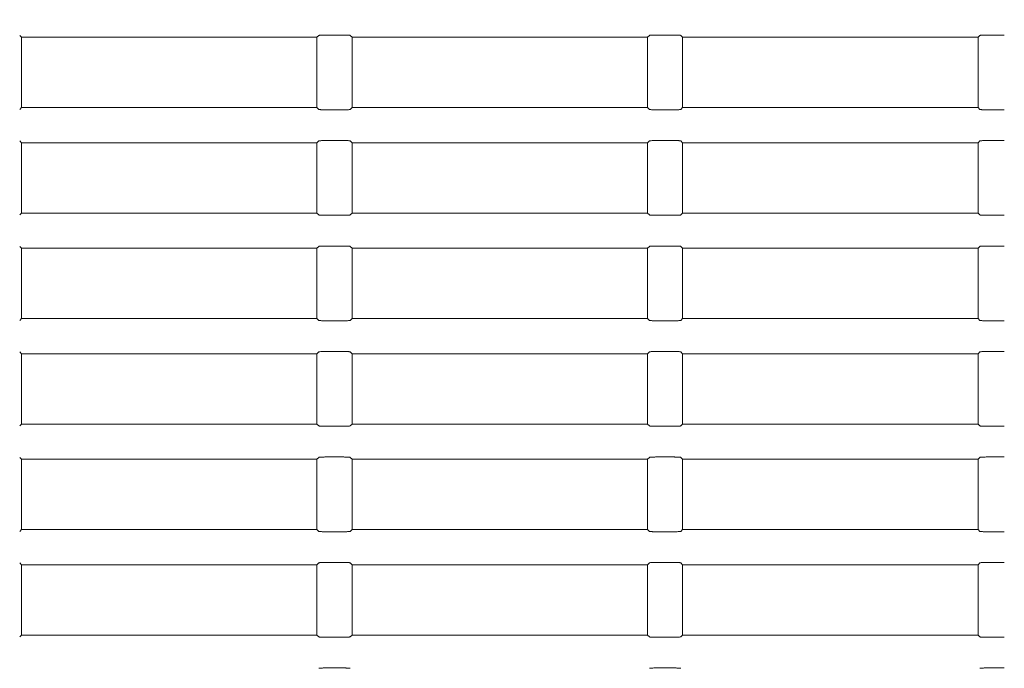
# Model space of a CAD drawing. Units: millimetres. Extents: x 216 to 933, y 111 to 764.
# Drawn here: x 302 to 337, y 196 to 219 of the extents above; entities that cross this region are included whole.
import ezdxf

# ---------------------------------------------------------------- set-up
doc = ezdxf.new("R2010")
doc.units = ezdxf.units.MM
doc.layers.add('1', color=7, linetype='Continuous', true_color=0xffffff)
doc.styles.add('kanji', font='simplex.shx', dxfattribs={"bigfont": 'bigfont.shx'})
doc.dimstyles.get("Standard").update_dxf_attribs({"dimtxt": 0.18, "dimasz": 0.18, "dimexe": 0.18, "dimexo": 0.0625, "dimgap": 0.09, "dimtad": 0, "dimtih": 1, "dimtoh": 1, "dimdec": 4, "dimzin": 0, "dimdsep": 46, "dimtxsty": 'Standard', "dimcen": 0.09, "dimadec": 0, "dimazin": 0, "dimtfac": 1, "dimtdec": 4, "dimtofl": 0, "dimtmove": 0, "dimatfit": 3, "dimfxl": 1, "dimtolj": 1, "dimtzin": 0, "dimarcsym": 0})

# ---------------------------------------------------------------- blocks, each defined once
blk = doc.blocks.new('_U4')
at = {"layer": '1', "color": 18, "lineweight": 25}
for p, q in [((301.197257, 276.885377), (221.001926, 276.885377)), ((224.001926, 276.885377), (223.198079, 273.885374)), ((224.001926, 164.435422), (224.001926, 276.885377)), ((224.001926, 276.885377), (224.805774, 273.88538)), ((224.001926, 164.435422), (223.198079, 167.435419)), ((224.001926, 164.435422), (224.805774, 167.435425)), ((394.229515, 164.435422), (221.001926, 164.435422))]:
    blk.add_line(p, q, dxfattribs=at)
at = {"layer": '1', "color": 18, "linetype": 'Continuous', "lineweight": 13, "insert": (224.883343, 207.453004), "char_height": 7, "attachment_point": 7, "rotation": 90, "line_spacing_factor": 0.903614, "style": 'kanji'}
blk.add_mtext('\\W0.8212;224.9', dxfattribs=at)
blk = doc.blocks.new('_Open')
at = {"color": 0, "linetype": 'ByBlock', "lineweight": -2}
for p, q in [((-1, 0.166667), (0, 0)), ((-1, -0.166667), (0, 0)), ((0, 0), (-1, 0))]:
    blk.add_line(p, q, dxfattribs=at)
blk = doc.blocks.new('_U14')
at = {"layer": '1', "color": 18, "lineweight": 25}
for p, q in [((274.028957, 247.745677), (274.028957, 140.010796)), ((395.028957, 182.785377), (395.028957, 140.010796)), ((274.028957, 143.010796), (277.028954, 143.814644)), ((395.028957, 143.010796), (392.028954, 143.814644)), ((274.028957, 143.010796), (395.028957, 143.010796)), ((274.028957, 143.010796), (277.02896, 142.206949)), ((395.028957, 143.010796), (392.02896, 142.206949))]:
    blk.add_line(p, q, dxfattribs=at)
at = {"layer": '1', "color": 18, "linetype": 'Continuous', "lineweight": 13, "insert": (326.92652, 142.815379), "char_height": 7, "attachment_point": 7, "line_spacing_factor": 0.903614, "style": 'kanji'}
blk.add_mtext('\\W0.7674;242', dxfattribs=at)
blk = doc.blocks.new('_U15')
at = {"layer": '1', "color": 18, "lineweight": 25}
for p, q in [((274.028957, 247.745677), (274.028957, 111.435421)), ((516.028957, 247.745694), (516.028957, 111.435421)), ((274.028957, 114.435421), (277.028954, 115.239268)), ((516.028957, 114.435421), (513.028954, 115.239268)), ((274.028957, 114.435421), (516.028957, 114.435421)), ((274.028957, 114.435421), (277.02896, 113.631573)), ((516.028957, 114.435421), (513.02896, 113.631573))]:
    blk.add_line(p, q, dxfattribs=at)
at = {"layer": '1', "color": 18, "linetype": 'Continuous', "lineweight": 13, "insert": (387.42652, 114.240004), "char_height": 7, "attachment_point": 7, "line_spacing_factor": 0.903614, "style": 'kanji'}
blk.add_mtext('\\W0.7602;484', dxfattribs=at)

msp = doc.modelspace()

# ---------------------------------------------------------------- linework, layer by layer
at = {"layer": '1', "color": 155, "linetype": 'Continuous', "lineweight": 18}
for p, q in [((302.0495, 217.9604), (301.9833, 218.0266)), ((302.0495, 217.9604), (302.0495, 215.4604)), ((312.5495, 217.9604), (302.0495, 217.9604)), ((312.6157, 218.0266), (312.5495, 217.9604)), ((312.5495, 217.9604), (312.5495, 215.4604)), ((313.4837, 218.039), (312.8654, 218.039)), ((313.7995, 217.9604), (313.7333, 218.0266)), ((313.7995, 217.9604), (313.7995, 215.4604)), ((324.2995, 217.9604), (313.7995, 217.9604)), ((324.3657, 218.0266), (324.2995, 217.9604)), ((324.2995, 217.9604), (324.2995, 215.4604)), ((325.2337, 218.039), (324.6154, 218.039)), ((325.5495, 217.9604), (325.4833, 218.0266)), ((325.5495, 217.9604), (325.5495, 215.4604)), ((336.0495, 217.9604), (325.5495, 217.9604)), ((336.1157, 218.0266), (336.0495, 217.9604)), ((336.0495, 217.9604), (336.0495, 215.4604)), ((336.9837, 218.039), (336.3654, 218.039)), ((301.9833, 215.3942), (302.0495, 215.4604)), ((302.0495, 215.4604), (312.5495, 215.4604)), ((312.5495, 215.4604), (312.6157, 215.3942)), ((312.8654, 215.3818), (313.4837, 215.3818)), ((313.7333, 215.3942), (313.7995, 215.4604)), ((313.7995, 215.4604), (324.2995, 215.4604)), ((324.2995, 215.4604), (324.3657, 215.3942)), ((324.6154, 215.3818), (325.2337, 215.3818)), ((325.4833, 215.3942), (325.5495, 215.4604)), ((325.5495, 215.4604), (336.0495, 215.4604)), ((336.0495, 215.4604), (336.1157, 215.3942)), ((336.3654, 215.3818), (336.9837, 215.3818)), ((302.0495, 214.2104), (301.9833, 214.2766)), ((302.0495, 214.2104), (302.0495, 211.7104)), ((312.5495, 214.2104), (302.0495, 214.2104)), ((312.6157, 214.2766), (312.5495, 214.2104)), ((312.5495, 214.2104), (312.5495, 211.7104)), ((313.4837, 214.289), (312.8654, 214.289)), ((313.7995, 214.2104), (313.7333, 214.2766)), ((313.7995, 214.2104), (313.7995, 211.7104)), ((324.2995, 214.2104), (313.7995, 214.2104)), ((324.3657, 214.2766), (324.2995, 214.2104)), ((324.2995, 214.2104), (324.2995, 211.7104)), ((325.2337, 214.289), (324.6154, 214.289)), ((325.5495, 214.2104), (325.4833, 214.2766)), ((325.5495, 214.2104), (325.5495, 211.7104)), ((336.0495, 214.2104), (325.5495, 214.2104)), ((336.1157, 214.2766), (336.0495, 214.2104)), ((336.0495, 214.2104), (336.0495, 211.7104)), ((336.9837, 214.289), (336.3654, 214.289)), ((301.9833, 211.6442), (302.0495, 211.7104)), ((302.0495, 211.7104), (312.5495, 211.7104)), ((312.5495, 211.7104), (312.6157, 211.6442)), ((312.8654, 211.6318), (313.4837, 211.6318)), ((313.7333, 211.6442), (313.7995, 211.7104)), ((313.7995, 211.7104), (324.2995, 211.7104)), ((324.2995, 211.7104), (324.3657, 211.6442)), ((324.6154, 211.6318), (325.2337, 211.6318)), ((325.4833, 211.6442), (325.5495, 211.7104)), ((325.5495, 211.7104), (336.0495, 211.7104)), ((336.0495, 211.7104), (336.1157, 211.6442)), ((336.3654, 211.6318), (336.9837, 211.6318)), ((302.0495, 210.4604), (301.9833, 210.5266)), ((302.0495, 210.4604), (302.0495, 207.9604)), ((312.5495, 210.4604), (302.0495, 210.4604)), ((312.6157, 210.5266), (312.5495, 210.4604)), ((312.5495, 210.4604), (312.5495, 207.9604)), ((313.4837, 210.539), (312.8654, 210.539)), ((313.7995, 210.4604), (313.7333, 210.5266)), ((313.7995, 210.4604), (313.7995, 207.9604)), ((324.2995, 210.4604), (313.7995, 210.4604)), ((324.3657, 210.5266), (324.2995, 210.4604)), ((324.2995, 210.4604), (324.2995, 207.9604)), ((325.2337, 210.539), (324.6154, 210.539)), ((325.5495, 210.4604), (325.4833, 210.5266)), ((325.5495, 210.4604), (325.5495, 207.9604)), ((336.0495, 210.4604), (325.5495, 210.4604)), ((336.1157, 210.5266), (336.0495, 210.4604)), ((336.0495, 210.4604), (336.0495, 207.9604)), ((336.9837, 210.539), (336.3654, 210.539)), ((301.9833, 207.8942), (302.0495, 207.9604)), ((302.0495, 207.9604), (312.5495, 207.9604)), ((312.5495, 207.9604), (312.6157, 207.8942)), ((313.7333, 207.8942), (313.7995, 207.9604)), ((313.7995, 207.9604), (324.2995, 207.9604)), ((324.2995, 207.9604), (324.3657, 207.8942)), ((325.4833, 207.8942), (325.5495, 207.9604)), ((325.5495, 207.9604), (336.0495, 207.9604)), ((336.0495, 207.9604), (336.1157, 207.8942)), ((312.8654, 207.8818), (313.4837, 207.8818)), ((324.6154, 207.8818), (325.2337, 207.8818)), ((336.3654, 207.8818), (336.9837, 207.8818)), ((302.0495, 206.7104), (301.9833, 206.7766)), ((302.0495, 206.7104), (302.0495, 204.2104)), ((312.5495, 206.7104), (302.0495, 206.7104)), ((312.6157, 206.7766), (312.5495, 206.7104)), ((312.5495, 206.7104), (312.5495, 204.2104)), ((313.4837, 206.789), (312.8654, 206.789)), ((313.7995, 206.7104), (313.7333, 206.7766)), ((313.7995, 206.7104), (313.7995, 204.2104)), ((324.2995, 206.7104), (313.7995, 206.7104)), ((324.3657, 206.7766), (324.2995, 206.7104)), ((324.2995, 206.7104), (324.2995, 204.2104)), ((325.2337, 206.789), (324.6154, 206.789)), ((325.5495, 206.7104), (325.4833, 206.7766)), ((325.5495, 206.7104), (325.5495, 204.2104)), ((336.0495, 206.7104), (325.5495, 206.7104)), ((336.1157, 206.7766), (336.0495, 206.7104)), ((336.0495, 206.7104), (336.0495, 204.2104)), ((336.9837, 206.789), (336.3654, 206.789)), ((301.9833, 204.1442), (302.0495, 204.2104)), ((302.0495, 204.2104), (312.5495, 204.2104)), ((312.5495, 204.2104), (312.6157, 204.1442)), ((312.8654, 204.1318), (313.4837, 204.1318)), ((313.7333, 204.1442), (313.7995, 204.2104)), ((313.7995, 204.2104), (324.2995, 204.2104)), ((324.2995, 204.2104), (324.3657, 204.1442)), ((324.6154, 204.1318), (325.2337, 204.1318)), ((325.4833, 204.1442), (325.5495, 204.2104)), ((325.5495, 204.2104), (336.0495, 204.2104)), ((336.0495, 204.2104), (336.1157, 204.1442)), ((336.3654, 204.1318), (336.9837, 204.1318)), ((302.0495, 202.9604), (301.9833, 203.0266)), ((312.6157, 203.0266), (312.5495, 202.9604)), ((313.4837, 203.039), (312.8654, 203.039)), ((313.7995, 202.9604), (313.7333, 203.0266)), ((324.3657, 203.0266), (324.2995, 202.9604)), ((325.2337, 203.039), (324.6154, 203.039)), ((325.5495, 202.9604), (325.4833, 203.0266)), ((336.1157, 203.0266), (336.0495, 202.9604)), ((336.9837, 203.039), (336.3654, 203.039)), ((302.0495, 202.9604), (302.0495, 200.4604)), ((312.5495, 202.9604), (302.0495, 202.9604)), ((312.5495, 202.9604), (312.5495, 200.4604)), ((313.7995, 202.9604), (313.7995, 200.4604)), ((324.2995, 202.9604), (313.7995, 202.9604)), ((324.2995, 202.9604), (324.2995, 200.4604)), ((325.5495, 202.9604), (325.5495, 200.4604)), ((336.0495, 202.9604), (325.5495, 202.9604)), ((336.0495, 202.9604), (336.0495, 200.4604)), ((301.9833, 200.3942), (302.0495, 200.4604)), ((302.0495, 200.4604), (312.5495, 200.4604)), ((312.5495, 200.4604), (312.6157, 200.3942)), ((312.8654, 200.3818), (313.4837, 200.3818)), ((313.7333, 200.3942), (313.7995, 200.4604)), ((313.7995, 200.4604), (324.2995, 200.4604)), ((324.2995, 200.4604), (324.3657, 200.3942)), ((324.6154, 200.3818), (325.2337, 200.3818)), ((325.4833, 200.3942), (325.5495, 200.4604)), ((325.5495, 200.4604), (336.0495, 200.4604)), ((336.0495, 200.4604), (336.1157, 200.3942)), ((336.3654, 200.3818), (336.9837, 200.3818)), ((302.0495, 199.2104), (301.9833, 199.2766)), ((302.0495, 199.2104), (302.0495, 196.7104)), ((312.5495, 199.2104), (302.0495, 199.2104)), ((312.6157, 199.2766), (312.5495, 199.2104)), ((312.5495, 199.2104), (312.5495, 196.7104)), ((313.4837, 199.289), (312.8654, 199.289)), ((313.7995, 199.2104), (313.7333, 199.2766)), ((313.7995, 199.2104), (313.7995, 196.7104)), ((324.2995, 199.2104), (313.7995, 199.2104)), ((324.3657, 199.2766), (324.2995, 199.2104)), ((324.2995, 199.2104), (324.2995, 196.7104)), ((325.2337, 199.289), (324.6154, 199.289)), ((325.5495, 199.2104), (325.4833, 199.2766)), ((325.5495, 199.2104), (325.5495, 196.7104)), ((336.0495, 199.2104), (325.5495, 199.2104)), ((336.1157, 199.2766), (336.0495, 199.2104)), ((336.0495, 199.2104), (336.0495, 196.7104)), ((336.9837, 199.289), (336.3654, 199.289)), ((301.9833, 196.6442), (302.0495, 196.7104)), ((302.0495, 196.7104), (312.5495, 196.7104)), ((312.5495, 196.7104), (312.6157, 196.6442)), ((313.7333, 196.6442), (313.7995, 196.7104)), ((313.7995, 196.7104), (324.2995, 196.7104)), ((324.2995, 196.7104), (324.3657, 196.6442)), ((325.4833, 196.6442), (325.5495, 196.7104)), ((325.5495, 196.7104), (336.0495, 196.7104)), ((336.0495, 196.7104), (336.1157, 196.6442)), ((312.8654, 196.6318), (313.4837, 196.6318)), ((324.6154, 196.6318), (325.2337, 196.6318)), ((336.3654, 196.6318), (336.9837, 196.6318)), ((313.4837, 195.539), (312.8654, 195.539)), ((325.2337, 195.539), (324.6154, 195.539)), ((336.9837, 195.539), (336.3654, 195.539))]:
    msp.add_line(p, q, dxfattribs=at)
for points, knots in [([(312.8654, 218.039), (312.8452, 218.0389), (312.8022, 218.0387), (312.738, 218.037), (312.6781, 218.0345), (312.6297, 218.0311), (312.6205, 218.0281), (312.6157, 218.0266)], [0, 0, 0, 0, 0.1601738, 0.3402809, 0.5403068, 0.7602251, 1, 1, 1, 1]), ([(313.7333, 218.0266), (313.7305, 218.0277), (313.7251, 218.0299), (313.6976, 218.0327), (313.661, 218.0349), (313.6181, 218.0367), (313.5727, 218.038), (313.5276, 218.0388), (313.4979, 218.0389), (313.4837, 218.039)], [0, 0, 0, 0, 0.1734265, 0.3366685, 0.4897211, 0.6325807, 0.765246, 0.8877178, 1, 1, 1, 1]), ([(324.6154, 218.039), (324.5952, 218.0389), (324.5522, 218.0387), (324.488, 218.037), (324.4281, 218.0345), (324.3797, 218.0311), (324.3705, 218.0281), (324.3657, 218.0266)], [0, 0, 0, 0, 0.1601738, 0.3402809, 0.5403068, 0.7602251, 1, 1, 1, 1]), ([(325.4833, 218.0266), (325.4805, 218.0277), (325.4751, 218.0299), (325.4476, 218.0327), (325.411, 218.0349), (325.3681, 218.0367), (325.3227, 218.038), (325.2776, 218.0388), (325.2479, 218.0389), (325.2337, 218.039)], [0, 0, 0, 0, 0.1734265, 0.3366685, 0.4897211, 0.6325807, 0.765246, 0.8877178, 1, 1, 1, 1]), ([(336.3654, 218.039), (336.3452, 218.0389), (336.3022, 218.0387), (336.238, 218.037), (336.1781, 218.0345), (336.1297, 218.0311), (336.1205, 218.0281), (336.1157, 218.0266)], [0, 0, 0, 0, 0.1601738, 0.3402809, 0.5403068, 0.7602251, 1, 1, 1, 1]), ([(312.6157, 215.3942), (312.6186, 215.3931), (312.624, 215.3909), (312.6515, 215.3881), (312.6881, 215.3858), (312.731, 215.384), (312.7764, 215.3827), (312.8215, 215.3819), (312.8512, 215.3818), (312.8654, 215.3818)], [0, 0, 0, 0, 0.1734265, 0.3366685, 0.4897211, 0.6325807, 0.765246, 0.8877178, 1, 1, 1, 1]), ([(313.4837, 215.3818), (313.5039, 215.3819), (313.5469, 215.3821), (313.6111, 215.3837), (313.671, 215.3862), (313.7194, 215.3897), (313.7286, 215.3926), (313.7333, 215.3942)], [0, 0, 0, 0, 0.1601738, 0.3402809, 0.5403068, 0.7602251, 1, 1, 1, 1]), ([(324.3657, 215.3942), (324.3686, 215.3931), (324.374, 215.3909), (324.4015, 215.3881), (324.4381, 215.3858), (324.481, 215.384), (324.5264, 215.3827), (324.5715, 215.3819), (324.6012, 215.3818), (324.6154, 215.3818)], [0, 0, 0, 0, 0.1734265, 0.3366685, 0.4897211, 0.6325807, 0.765246, 0.8877178, 1, 1, 1, 1]), ([(325.2337, 215.3818), (325.2539, 215.3819), (325.2969, 215.3821), (325.3611, 215.3837), (325.421, 215.3862), (325.4694, 215.3897), (325.4786, 215.3926), (325.4833, 215.3942)], [0, 0, 0, 0, 0.1601738, 0.3402809, 0.5403068, 0.7602251, 1, 1, 1, 1]), ([(336.1157, 215.3942), (336.1186, 215.3931), (336.124, 215.3909), (336.1515, 215.3881), (336.1881, 215.3858), (336.231, 215.384), (336.2764, 215.3827), (336.3215, 215.3819), (336.3512, 215.3818), (336.3654, 215.3818)], [0, 0, 0, 0, 0.1734265, 0.3366685, 0.4897211, 0.6325807, 0.765246, 0.8877178, 1, 1, 1, 1]), ([(312.8654, 214.289), (312.8452, 214.2889), (312.8022, 214.2887), (312.738, 214.287), (312.6781, 214.2845), (312.6297, 214.2811), (312.6205, 214.2781), (312.6157, 214.2766)], [0, 0, 0, 0, 0.1601738, 0.3402809, 0.5403068, 0.7602251, 1, 1, 1, 1]), ([(313.7333, 214.2766), (313.7305, 214.2777), (313.7251, 214.2799), (313.6976, 214.2827), (313.661, 214.2849), (313.6181, 214.2867), (313.5727, 214.288), (313.5276, 214.2888), (313.4979, 214.2889), (313.4837, 214.289)], [0, 0, 0, 0, 0.1734265, 0.3366685, 0.4897211, 0.6325807, 0.765246, 0.8877178, 1, 1, 1, 1]), ([(324.6154, 214.289), (324.5952, 214.2889), (324.5522, 214.2887), (324.488, 214.287), (324.4281, 214.2845), (324.3797, 214.2811), (324.3705, 214.2781), (324.3657, 214.2766)], [0, 0, 0, 0, 0.1601738, 0.3402809, 0.5403068, 0.7602251, 1, 1, 1, 1]), ([(325.4833, 214.2766), (325.4805, 214.2777), (325.4751, 214.2799), (325.4476, 214.2827), (325.411, 214.2849), (325.3681, 214.2867), (325.3227, 214.288), (325.2776, 214.2888), (325.2479, 214.2889), (325.2337, 214.289)], [0, 0, 0, 0, 0.1734265, 0.3366685, 0.4897211, 0.6325807, 0.765246, 0.8877178, 1, 1, 1, 1]), ([(336.3654, 214.289), (336.3452, 214.2889), (336.3022, 214.2887), (336.238, 214.287), (336.1781, 214.2845), (336.1297, 214.2811), (336.1205, 214.2781), (336.1157, 214.2766)], [0, 0, 0, 0, 0.1601738, 0.3402809, 0.5403068, 0.7602251, 1, 1, 1, 1]), ([(312.6157, 211.6442), (312.6186, 211.6431), (312.624, 211.6409), (312.6515, 211.6381), (312.6881, 211.6358), (312.731, 211.634), (312.7764, 211.6327), (312.8215, 211.6319), (312.8512, 211.6318), (312.8654, 211.6318)], [0, 0, 0, 0, 0.1734265, 0.3366685, 0.4897211, 0.6325807, 0.765246, 0.8877178, 1, 1, 1, 1]), ([(313.4837, 211.6318), (313.5039, 211.6319), (313.5469, 211.6321), (313.6111, 211.6337), (313.671, 211.6362), (313.7194, 211.6397), (313.7286, 211.6426), (313.7333, 211.6442)], [0, 0, 0, 0, 0.1601738, 0.3402809, 0.5403068, 0.7602251, 1, 1, 1, 1]), ([(324.3657, 211.6442), (324.3686, 211.6431), (324.374, 211.6409), (324.4015, 211.6381), (324.4381, 211.6358), (324.481, 211.634), (324.5264, 211.6327), (324.5715, 211.6319), (324.6012, 211.6318), (324.6154, 211.6318)], [0, 0, 0, 0, 0.1734265, 0.3366685, 0.4897211, 0.6325807, 0.765246, 0.8877178, 1, 1, 1, 1]), ([(325.2337, 211.6318), (325.2539, 211.6319), (325.2969, 211.6321), (325.3611, 211.6337), (325.421, 211.6362), (325.4694, 211.6397), (325.4786, 211.6426), (325.4833, 211.6442)], [0, 0, 0, 0, 0.1601738, 0.3402809, 0.5403068, 0.7602251, 1, 1, 1, 1]), ([(336.1157, 211.6442), (336.1186, 211.6431), (336.124, 211.6409), (336.1515, 211.6381), (336.1881, 211.6358), (336.231, 211.634), (336.2764, 211.6327), (336.3215, 211.6319), (336.3512, 211.6318), (336.3654, 211.6318)], [0, 0, 0, 0, 0.1734265, 0.3366685, 0.4897211, 0.6325807, 0.765246, 0.8877178, 1, 1, 1, 1]), ([(312.8654, 210.539), (312.8452, 210.5389), (312.8022, 210.5387), (312.738, 210.537), (312.6781, 210.5345), (312.6297, 210.5311), (312.6205, 210.5281), (312.6157, 210.5266)], [0, 0, 0, 0, 0.1601738, 0.3402809, 0.5403068, 0.7602251, 1, 1, 1, 1]), ([(313.7333, 210.5266), (313.7305, 210.5277), (313.7251, 210.5299), (313.6976, 210.5327), (313.661, 210.5349), (313.6181, 210.5367), (313.5727, 210.538), (313.5276, 210.5388), (313.4979, 210.5389), (313.4837, 210.539)], [0, 0, 0, 0, 0.1734265, 0.3366685, 0.4897211, 0.6325807, 0.765246, 0.8877178, 1, 1, 1, 1]), ([(324.6154, 210.539), (324.5952, 210.5389), (324.5522, 210.5387), (324.488, 210.537), (324.4281, 210.5345), (324.3797, 210.5311), (324.3705, 210.5281), (324.3657, 210.5266)], [0, 0, 0, 0, 0.1601738, 0.3402809, 0.5403068, 0.7602251, 1, 1, 1, 1]), ([(325.4833, 210.5266), (325.4805, 210.5277), (325.4751, 210.5299), (325.4476, 210.5327), (325.411, 210.5349), (325.3681, 210.5367), (325.3227, 210.538), (325.2776, 210.5388), (325.2479, 210.5389), (325.2337, 210.539)], [0, 0, 0, 0, 0.1734265, 0.3366685, 0.4897211, 0.6325807, 0.765246, 0.8877178, 1, 1, 1, 1]), ([(336.3654, 210.539), (336.3452, 210.5389), (336.3022, 210.5387), (336.238, 210.537), (336.1781, 210.5345), (336.1297, 210.5311), (336.1205, 210.5281), (336.1157, 210.5266)], [0, 0, 0, 0, 0.1601738, 0.3402809, 0.5403068, 0.7602251, 1, 1, 1, 1]), ([(312.6157, 207.8942), (312.6186, 207.8931), (312.624, 207.8909), (312.6515, 207.8881), (312.6881, 207.8858), (312.731, 207.884), (312.7764, 207.8827), (312.8215, 207.8819), (312.8512, 207.8818), (312.8654, 207.8818)], [0, 0, 0, 0, 0.1734265, 0.3366685, 0.4897211, 0.6325807, 0.765246, 0.8877178, 1, 1, 1, 1]), ([(313.4837, 207.8818), (313.5039, 207.8819), (313.5469, 207.8821), (313.6111, 207.8837), (313.671, 207.8862), (313.7194, 207.8897), (313.7286, 207.8926), (313.7333, 207.8942)], [0, 0, 0, 0, 0.1601738, 0.3402809, 0.5403068, 0.7602251, 1, 1, 1, 1]), ([(324.3657, 207.8942), (324.3686, 207.8931), (324.374, 207.8909), (324.4015, 207.8881), (324.4381, 207.8858), (324.481, 207.884), (324.5264, 207.8827), (324.5715, 207.8819), (324.6012, 207.8818), (324.6154, 207.8818)], [0, 0, 0, 0, 0.1734265, 0.3366685, 0.4897211, 0.6325807, 0.765246, 0.8877178, 1, 1, 1, 1]), ([(325.2337, 207.8818), (325.2539, 207.8819), (325.2969, 207.8821), (325.3611, 207.8837), (325.421, 207.8862), (325.4694, 207.8897), (325.4786, 207.8926), (325.4833, 207.8942)], [0, 0, 0, 0, 0.1601738, 0.3402809, 0.5403068, 0.7602251, 1, 1, 1, 1]), ([(336.1157, 207.8942), (336.1186, 207.8931), (336.124, 207.8909), (336.1515, 207.8881), (336.1881, 207.8858), (336.231, 207.884), (336.2764, 207.8827), (336.3215, 207.8819), (336.3512, 207.8818), (336.3654, 207.8818)], [0, 0, 0, 0, 0.1734265, 0.3366685, 0.4897211, 0.6325807, 0.765246, 0.8877178, 1, 1, 1, 1]), ([(312.8654, 206.789), (312.8452, 206.7889), (312.8022, 206.7887), (312.738, 206.787), (312.6781, 206.7845), (312.6297, 206.7811), (312.6205, 206.7781), (312.6157, 206.7766)], [0, 0, 0, 0, 0.1601738, 0.3402809, 0.5403068, 0.7602251, 1, 1, 1, 1]), ([(313.7333, 206.7766), (313.7305, 206.7777), (313.7251, 206.7799), (313.6976, 206.7827), (313.661, 206.7849), (313.6181, 206.7867), (313.5727, 206.788), (313.5276, 206.7888), (313.4979, 206.7889), (313.4837, 206.789)], [0, 0, 0, 0, 0.1734265, 0.3366685, 0.4897211, 0.6325807, 0.765246, 0.8877178, 1, 1, 1, 1]), ([(324.6154, 206.789), (324.5952, 206.7889), (324.5522, 206.7887), (324.488, 206.787), (324.4281, 206.7845), (324.3797, 206.7811), (324.3705, 206.7781), (324.3657, 206.7766)], [0, 0, 0, 0, 0.1601738, 0.3402809, 0.5403068, 0.7602251, 1, 1, 1, 1]), ([(325.4833, 206.7766), (325.4805, 206.7777), (325.4751, 206.7799), (325.4476, 206.7827), (325.411, 206.7849), (325.3681, 206.7867), (325.3227, 206.788), (325.2776, 206.7888), (325.2479, 206.7889), (325.2337, 206.789)], [0, 0, 0, 0, 0.1734265, 0.3366685, 0.4897211, 0.6325807, 0.765246, 0.8877178, 1, 1, 1, 1]), ([(336.3654, 206.789), (336.3452, 206.7889), (336.3022, 206.7887), (336.238, 206.787), (336.1781, 206.7845), (336.1297, 206.7811), (336.1205, 206.7781), (336.1157, 206.7766)], [0, 0, 0, 0, 0.1601738, 0.3402809, 0.5403068, 0.7602251, 1, 1, 1, 1]), ([(312.6157, 204.1442), (312.6186, 204.1431), (312.624, 204.1409), (312.6515, 204.1381), (312.6881, 204.1358), (312.731, 204.134), (312.7764, 204.1327), (312.8215, 204.1319), (312.8512, 204.1318), (312.8654, 204.1318)], [0, 0, 0, 0, 0.1734265, 0.3366685, 0.4897211, 0.6325807, 0.765246, 0.8877178, 1, 1, 1, 1]), ([(313.4837, 204.1318), (313.5039, 204.1319), (313.5469, 204.1321), (313.6111, 204.1337), (313.671, 204.1362), (313.7194, 204.1397), (313.7286, 204.1426), (313.7333, 204.1442)], [0, 0, 0, 0, 0.1601738, 0.3402809, 0.5403068, 0.7602251, 1, 1, 1, 1]), ([(324.3657, 204.1442), (324.3686, 204.1431), (324.374, 204.1409), (324.4015, 204.1381), (324.4381, 204.1358), (324.481, 204.134), (324.5264, 204.1327), (324.5715, 204.1319), (324.6012, 204.1318), (324.6154, 204.1318)], [0, 0, 0, 0, 0.1734265, 0.3366685, 0.4897211, 0.6325807, 0.765246, 0.8877178, 1, 1, 1, 1]), ([(325.2337, 204.1318), (325.2539, 204.1319), (325.2969, 204.1321), (325.3611, 204.1337), (325.421, 204.1362), (325.4694, 204.1397), (325.4786, 204.1426), (325.4833, 204.1442)], [0, 0, 0, 0, 0.1601738, 0.3402809, 0.5403068, 0.7602251, 1, 1, 1, 1]), ([(336.1157, 204.1442), (336.1186, 204.1431), (336.124, 204.1409), (336.1515, 204.1381), (336.1881, 204.1358), (336.231, 204.134), (336.2764, 204.1327), (336.3215, 204.1319), (336.3512, 204.1318), (336.3654, 204.1318)], [0, 0, 0, 0, 0.1734265, 0.3366685, 0.4897211, 0.6325807, 0.765246, 0.8877178, 1, 1, 1, 1]), ([(312.8654, 203.039), (312.8452, 203.0389), (312.8022, 203.0387), (312.738, 203.037), (312.6781, 203.0345), (312.6297, 203.0311), (312.6205, 203.0281), (312.6157, 203.0266)], [0, 0, 0, 0, 0.1601738, 0.3402809, 0.5403068, 0.7602251, 1, 1, 1, 1]), ([(313.7333, 203.0266), (313.7305, 203.0277), (313.7251, 203.0299), (313.6976, 203.0327), (313.661, 203.0349), (313.6181, 203.0367), (313.5727, 203.038), (313.5276, 203.0388), (313.4979, 203.0389), (313.4837, 203.039)], [0, 0, 0, 0, 0.1734265, 0.3366685, 0.4897211, 0.6325807, 0.765246, 0.8877178, 1, 1, 1, 1]), ([(324.6154, 203.039), (324.5952, 203.0389), (324.5522, 203.0387), (324.488, 203.037), (324.4281, 203.0345), (324.3797, 203.0311), (324.3705, 203.0281), (324.3657, 203.0266)], [0, 0, 0, 0, 0.1601738, 0.3402809, 0.5403068, 0.7602251, 1, 1, 1, 1]), ([(325.4833, 203.0266), (325.4805, 203.0277), (325.4751, 203.0299), (325.4476, 203.0327), (325.411, 203.0349), (325.3681, 203.0367), (325.3227, 203.038), (325.2776, 203.0388), (325.2479, 203.0389), (325.2337, 203.039)], [0, 0, 0, 0, 0.1734265, 0.3366685, 0.4897211, 0.6325807, 0.765246, 0.8877178, 1, 1, 1, 1]), ([(336.3654, 203.039), (336.3452, 203.0389), (336.3022, 203.0387), (336.238, 203.037), (336.1781, 203.0345), (336.1297, 203.0311), (336.1205, 203.0281), (336.1157, 203.0266)], [0, 0, 0, 0, 0.1601738, 0.3402809, 0.5403068, 0.7602251, 1, 1, 1, 1]), ([(312.6157, 200.3942), (312.6186, 200.3931), (312.624, 200.3909), (312.6515, 200.3881), (312.6881, 200.3858), (312.731, 200.384), (312.7764, 200.3827), (312.8215, 200.3819), (312.8512, 200.3818), (312.8654, 200.3818)], [0, 0, 0, 0, 0.1734265, 0.3366685, 0.4897211, 0.6325807, 0.765246, 0.8877178, 1, 1, 1, 1]), ([(313.4837, 200.3818), (313.5039, 200.3819), (313.5469, 200.3821), (313.6111, 200.3837), (313.671, 200.3862), (313.7194, 200.3897), (313.7286, 200.3926), (313.7333, 200.3942)], [0, 0, 0, 0, 0.1601738, 0.3402809, 0.5403068, 0.7602251, 1, 1, 1, 1]), ([(324.3657, 200.3942), (324.3686, 200.3931), (324.374, 200.3909), (324.4015, 200.3881), (324.4381, 200.3858), (324.481, 200.384), (324.5264, 200.3827), (324.5715, 200.3819), (324.6012, 200.3818), (324.6154, 200.3818)], [0, 0, 0, 0, 0.1734265, 0.3366685, 0.4897211, 0.6325807, 0.765246, 0.8877178, 1, 1, 1, 1]), ([(325.2337, 200.3818), (325.2539, 200.3819), (325.2969, 200.3821), (325.3611, 200.3837), (325.421, 200.3862), (325.4694, 200.3897), (325.4786, 200.3926), (325.4833, 200.3942)], [0, 0, 0, 0, 0.1601738, 0.3402809, 0.5403068, 0.7602251, 1, 1, 1, 1]), ([(336.1157, 200.3942), (336.1186, 200.3931), (336.124, 200.3909), (336.1515, 200.3881), (336.1881, 200.3858), (336.231, 200.384), (336.2764, 200.3827), (336.3215, 200.3819), (336.3512, 200.3818), (336.3654, 200.3818)], [0, 0, 0, 0, 0.1734265, 0.3366685, 0.4897211, 0.6325807, 0.765246, 0.8877178, 1, 1, 1, 1]), ([(312.8654, 199.289), (312.8452, 199.2889), (312.8022, 199.2887), (312.738, 199.287), (312.6781, 199.2845), (312.6297, 199.2811), (312.6205, 199.2781), (312.6157, 199.2766)], [0, 0, 0, 0, 0.1601738, 0.3402809, 0.5403068, 0.7602251, 1, 1, 1, 1]), ([(313.7333, 199.2766), (313.7305, 199.2777), (313.7251, 199.2799), (313.6976, 199.2827), (313.661, 199.2849), (313.6181, 199.2867), (313.5727, 199.288), (313.5276, 199.2888), (313.4979, 199.2889), (313.4837, 199.289)], [0, 0, 0, 0, 0.1734265, 0.3366685, 0.4897211, 0.6325807, 0.765246, 0.8877178, 1, 1, 1, 1]), ([(324.6154, 199.289), (324.5952, 199.2889), (324.5522, 199.2887), (324.488, 199.287), (324.4281, 199.2845), (324.3797, 199.2811), (324.3705, 199.2781), (324.3657, 199.2766)], [0, 0, 0, 0, 0.1601738, 0.3402809, 0.5403068, 0.7602251, 1, 1, 1, 1]), ([(325.4833, 199.2766), (325.4805, 199.2777), (325.4751, 199.2799), (325.4476, 199.2827), (325.411, 199.2849), (325.3681, 199.2867), (325.3227, 199.288), (325.2776, 199.2888), (325.2479, 199.2889), (325.2337, 199.289)], [0, 0, 0, 0, 0.1734265, 0.3366685, 0.4897211, 0.6325807, 0.765246, 0.8877178, 1, 1, 1, 1]), ([(336.3654, 199.289), (336.3452, 199.2889), (336.3022, 199.2887), (336.238, 199.287), (336.1781, 199.2845), (336.1297, 199.2811), (336.1205, 199.2781), (336.1157, 199.2766)], [0, 0, 0, 0, 0.1601738, 0.3402809, 0.5403068, 0.7602251, 1, 1, 1, 1]), ([(312.6157, 196.6442), (312.6186, 196.6431), (312.624, 196.6409), (312.6515, 196.6381), (312.6881, 196.6358), (312.731, 196.634), (312.7764, 196.6327), (312.8215, 196.6319), (312.8512, 196.6318), (312.8654, 196.6318)], [0, 0, 0, 0, 0.1734265, 0.3366685, 0.4897211, 0.6325807, 0.765246, 0.8877178, 1, 1, 1, 1]), ([(313.4837, 196.6318), (313.5039, 196.6319), (313.5469, 196.6321), (313.6111, 196.6337), (313.671, 196.6362), (313.7194, 196.6397), (313.7286, 196.6426), (313.7333, 196.6442)], [0, 0, 0, 0, 0.1601738, 0.3402809, 0.5403068, 0.7602251, 1, 1, 1, 1]), ([(324.3657, 196.6442), (324.3686, 196.6431), (324.374, 196.6409), (324.4015, 196.6381), (324.4381, 196.6358), (324.481, 196.634), (324.5264, 196.6327), (324.5715, 196.6319), (324.6012, 196.6318), (324.6154, 196.6318)], [0, 0, 0, 0, 0.1734265, 0.3366685, 0.4897211, 0.6325807, 0.765246, 0.8877178, 1, 1, 1, 1]), ([(325.2337, 196.6318), (325.2539, 196.6319), (325.2969, 196.6321), (325.3611, 196.6337), (325.421, 196.6362), (325.4694, 196.6397), (325.4786, 196.6426), (325.4833, 196.6442)], [0, 0, 0, 0, 0.1601738, 0.3402809, 0.5403068, 0.7602251, 1, 1, 1, 1]), ([(336.1157, 196.6442), (336.1186, 196.6431), (336.124, 196.6409), (336.1515, 196.6381), (336.1881, 196.6358), (336.231, 196.634), (336.2764, 196.6327), (336.3215, 196.6319), (336.3512, 196.6318), (336.3654, 196.6318)], [0, 0, 0, 0, 0.1734265, 0.3366685, 0.4897211, 0.6325807, 0.765246, 0.8877178, 1, 1, 1, 1]), ([(312.8654, 195.539), (312.8452, 195.5389), (312.8022, 195.5387), (312.738, 195.537), (312.6781, 195.5345), (312.6297, 195.5311), (312.6205, 195.5281), (312.6157, 195.5266)], [0, 0, 0, 0, 0.1601738, 0.3402809, 0.5403068, 0.7602251, 1, 1, 1, 1]), ([(313.7333, 195.5266), (313.7305, 195.5277), (313.7251, 195.5299), (313.6976, 195.5327), (313.661, 195.5349), (313.6181, 195.5367), (313.5727, 195.538), (313.5276, 195.5388), (313.4979, 195.5389), (313.4837, 195.539)], [0, 0, 0, 0, 0.1734265, 0.3366685, 0.4897211, 0.6325807, 0.765246, 0.8877178, 1, 1, 1, 1]), ([(324.6154, 195.539), (324.5952, 195.5389), (324.5522, 195.5387), (324.488, 195.537), (324.4281, 195.5345), (324.3797, 195.5311), (324.3705, 195.5281), (324.3657, 195.5266)], [0, 0, 0, 0, 0.1601738, 0.3402809, 0.5403068, 0.7602251, 1, 1, 1, 1]), ([(325.4833, 195.5266), (325.4805, 195.5277), (325.4751, 195.5299), (325.4476, 195.5327), (325.411, 195.5349), (325.3681, 195.5367), (325.3227, 195.538), (325.2776, 195.5388), (325.2479, 195.5389), (325.2337, 195.539)], [0, 0, 0, 0, 0.1734265, 0.3366685, 0.4897211, 0.6325807, 0.765246, 0.8877178, 1, 1, 1, 1]), ([(336.3654, 195.539), (336.3452, 195.5389), (336.3022, 195.5387), (336.238, 195.537), (336.1781, 195.5345), (336.1297, 195.5311), (336.1205, 195.5281), (336.1157, 195.5266)], [0, 0, 0, 0, 0.1601738, 0.3402809, 0.5403068, 0.7602251, 1, 1, 1, 1])]:
    msp.add_open_spline(points, degree=3, knots=knots, dxfattribs=at)

# ---------------------------------------------------------------- dimensions: what is measured, and where the dimension line sits
at = {"layer": '1', "color": 18, "linetype": 'Continuous', "lineweight": 13}
dim = msp.add_linear_dim(base=(224.0019, 164.4354), p1=(316.4507, 276.8854), p2=(395.0295, 164.4354), angle=90, dimstyle='Standard', override={"dimtxt": 7, "dimasz": 3, "dimexe": 3, "dimexo": 0.8, "dimgap": 1.75, "dimtad": 1, "dimtih": 0, "dimtoh": 0, "dimdec": 2, "dimlfac": 2, "dimzin": 8, "dimdsep": 46, "dimlunit": 2, "dimtxsty": 'kanji', "dimblk1": 'Open', "dimblk2": 'Open', "dimsah": 1, "dimse1": 0, "dimse2": 0, "dimsd1": 0, "dimsd2": 0, "dimclrd": 18, "dimclre": 18, "dimclrt": 18, "dimtol": 0, "dimtm": -0.1, "dimtfac": 0.274286, "dimtdec": 2, "dimtofl": 1, "dimtmove": 0, "dimtzin": 8, "dimlwd": 25, "dimlwe": 25}, dxfattribs=at)
dim.commit()
dim.dimension.update_dxf_attribs({"geometry": '_U4', "text_midpoint": (224.0019, 220.6604), "dimtype": 160})
for base, p2, picture, middle in [((395.029, 143.0108), (395.029, 220.0854), '_U14', (334.529, 143.0108)), ((516.029, 114.4354), (516.029, 248.5457), '_U15', (395.029, 114.4354))]:
    dim = msp.add_linear_dim(base=base, p1=(274.029, 248.5457), p2=p2, dimstyle='Standard', override={"dimtxt": 7, "dimasz": 3, "dimexe": 3, "dimexo": 0.8, "dimgap": 1.75, "dimtad": 1, "dimtih": 1, "dimtoh": 0, "dimdec": 2, "dimlfac": 2, "dimzin": 8, "dimdsep": 46, "dimlunit": 2, "dimtxsty": 'kanji', "dimblk1": 'Open', "dimblk2": 'Open', "dimsah": 1, "dimse1": 0, "dimse2": 0, "dimsd1": 0, "dimsd2": 0, "dimclrd": 18, "dimclre": 18, "dimclrt": 18, "dimtol": 0, "dimtm": -0.1, "dimtfac": 0.274286, "dimtdec": 2, "dimtofl": 1, "dimtmove": 0, "dimtzin": 8, "dimlwd": 25, "dimlwe": 25}, dxfattribs=at)
    dim.commit()
    dim.dimension.update_dxf_attribs({"geometry": picture, "text_midpoint": middle, "dimtype": 160})

doc.saveas('drawing.dxf')
